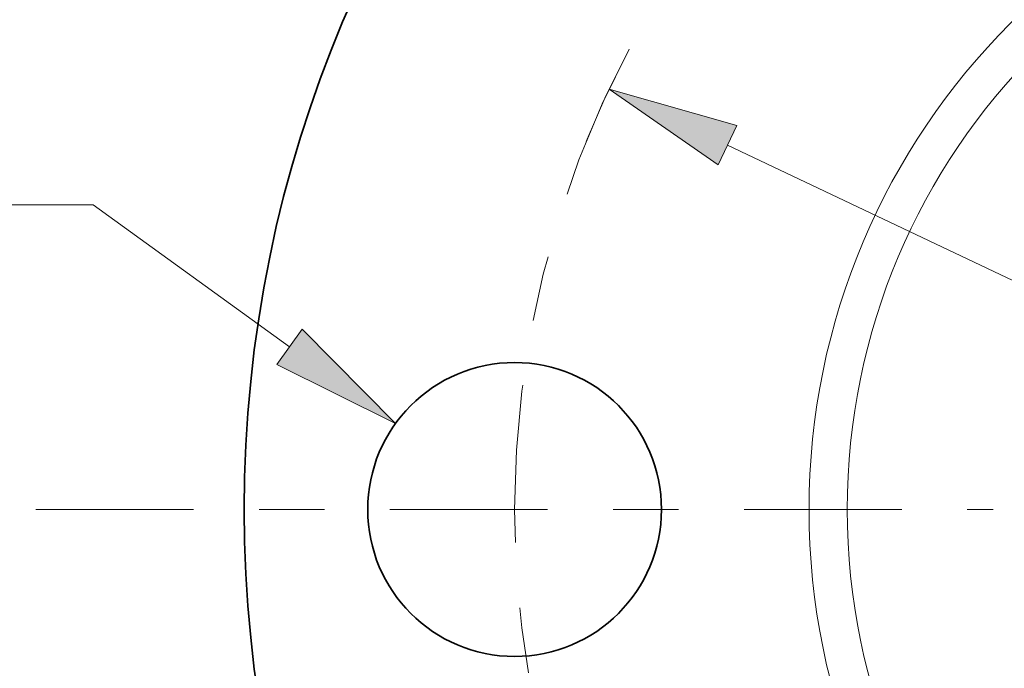
# Model space of a CAD drawing. Extents: x 0 to 10.8, y 0 to 8.3.
# Drawn here: x 1.2 to 2.7, y 5.5 to 6.5 of the extents above; entities that cross this region are included whole.
import ezdxf
from ezdxf.enums import TextEntityAlignment as Align

# ---------------------------------------------------------------- set-up
doc = ezdxf.new("R2010")
doc.units = 0
doc.header["$MEASUREMENT"] = 0
doc.linetypes.add('DASHDOT', pattern=[18.5, 12, -3, 0.5, -3])
doc.layers.get('0').update_dxf_attribs({"lineweight": 13})
doc.styles.get("Standard").update_dxf_attribs({"font": 'isocp.shx'})

# ---------------------------------------------------------------- blocks, each defined once
blk = doc.blocks.new('BLOCK9')
at = {"color": 7, "lineweight": 13, "ltscale": 0.008333}
blk.add_line((-4.2025, 0.9123), (-4.5359, 0.9123), dxfattribs=at)
at = {"color": 7, "lineweight": 13, "ltscale": 0.018137}
blk.add_line((-3.6145, 0.4874), (-4.2025, 0.9123), dxfattribs=at)
at = {"color": 7, "lineweight": 13, "ltscale": 0.03937}
blk.add_lwpolyline([(-3.6528, 0.4344), (-3.2966, 0.2577), (-3.5762, 0.5403)], close=True, dxfattribs=at)
blk.add_solid([(-3.6528, 0.4344), (-3.2966, 0.2577), (-3.6528, 0.4344), (-3.5762, 0.5403)], dxfattribs=at)
for s, height, p, p2 in [('%%c', 0.19299, (-5.7114, 0.8158), (-5.5184, 0.8158)), ('0.88', 0.19299, (-5.3223, 0.8158), (-4.8343, 0.8158)), ('"', 0.193, (-4.8343, 0.8158), (-4.6927, 0.8158))]:
    blk.add_text(s, height=height, dxfattribs=at).set_placement(p, p2, align=Align.FIT)
blk = doc.blocks.new('BLOCK10')
at = {"color": 7, "lineweight": 13, "ltscale": 0.03937}
blk.add_line((-2.3025, 1.0909), (2.3025, -1.0909), dxfattribs=at)
blk.add_lwpolyline([(-2.2745, 1.15), (-2.6569, 1.2588), (-2.3305, 1.0318)], close=True, dxfattribs=at)
blk.add_solid([(-2.2745, 1.15), (-2.6569, 1.2588), (-2.2745, 1.15), (-2.3305, 1.0318)], dxfattribs=at)
blk = doc.blocks.new('BLOCK11')
at = {"color": 7, "linetype": 'DASHDOT', "lineweight": 13, "ltscale": 0.03937}
blk.add_line((-4.3741, 0), (-1.5059, 0), dxfattribs=at)
blk.add_arc((0, 0), 2.94, 152.0526, 207.9474, dxfattribs=at)
blk = doc.blocks.new('BLOCK12')
at = {"color": 7, "linetype": 'DASHDOT', "lineweight": 13, "ltscale": 0.03937}
blk.add_line((-2.9132, 2.9132), (-1.2446, 1.2446), dxfattribs=at)
blk.add_arc((0, 0), 2.94, 112.0055, 157.9945, dxfattribs=at)

msp = doc.modelspace()

# ---------------------------------------------------------------- linework, layer by layer
at = {"color": 7, "lineweight": 35, "ltscale": 0.03937}
for centre, radius in [((3.4908, 5.7298), 1.9125), ((1.9914, 5.7298), 0.2244)]:
    msp.add_circle(centre, radius, dxfattribs=at)
at = {"color": 7, "lineweight": 13, "ltscale": 0.03937}
for radius in [1.0495, 0.9911]:
    msp.add_circle((3.4908, 5.7298), radius, dxfattribs=at)

# ---------------------------------------------------------------- block references
at = {"lineweight": 0, "xscale": 0.51, "yscale": 0.51, "zscale": 0.51}
for name in ['BLOCK12', 'BLOCK11', 'BLOCK10', 'BLOCK9']:
    msp.add_blockref(name, (3.4908, 5.7298), dxfattribs=at)

doc.saveas('drawing.dxf')
